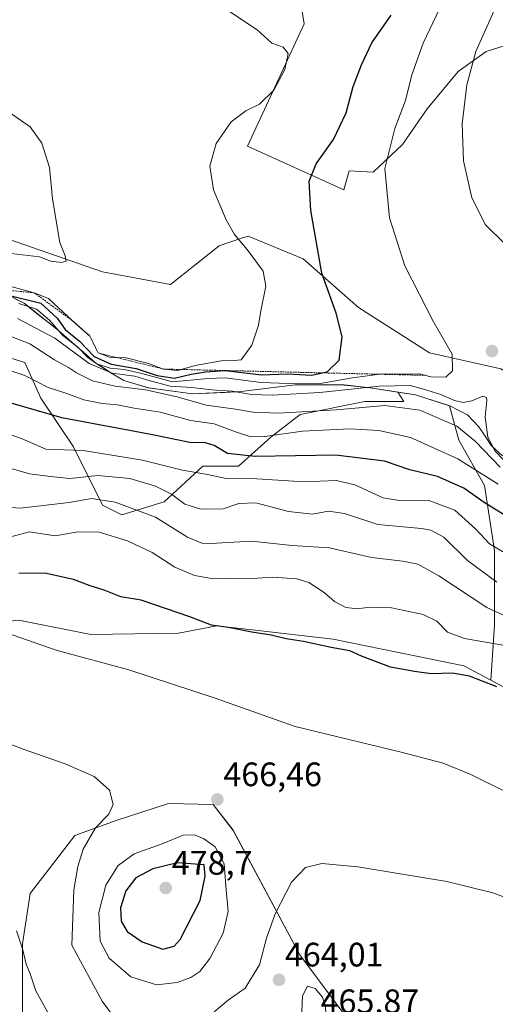
# Model space of a CAD drawing. Units: metres. Extents: x 576992 to 580454, y 4705725 to 4708077.
# Drawn here: x 577856 to 577996, y 4705963 to 4706253 of the extents above; entities that cross this region are included whole.
import ezdxf
from ezdxf.enums import TextEntityAlignment as Align

# ---------------------------------------------------------------- set-up
doc = ezdxf.new("R2010")
doc.units = ezdxf.units.M
doc.header["$MEASUREMENT"] = 0
doc.linetypes.add('TRAZOS', pattern=[0.75, 0.5, -0.25])
for name, color, linetype, lineweight in [('Arbolado forestal CxS', 92, 'Continuous', 0), ('Carátula', 7, 'Continuous', 5), ('Cultivos herbáceos CxS', 92, 'Continuous', 0), ('Curva de nivel maestra', 36, 'Continuous', 30), ('Curva de nivel normal', 36, 'Continuous', 0), ('Escarpado lineal', 39, 'TRAZOS', 0), ('Matorral CxS', 135, 'Continuous', 0), ('Municipio', 9, 'Continuous', 13), ('Municipio CxS', 142, 'Continuous', 0), ('Punto de cota en terreno', 7, 'Continuous', 0), ('Rótulo de punto de cota en terreno', 19, 'Continuous', 0)]:
    doc.layers.add(name, color=color, linetype=linetype, lineweight=lineweight)
doc.styles.add('Arial', font='txt', dxfattribs={"height": 0.2})

# ---------------------------------------------------------------- blocks, each defined once
blk = doc.blocks.new('*U150')
at = {"layer": 'Cultivos herbáceos CxS', "color": 92, "linetype": 'Continuous', "lineweight": 0}
for points in [[(578085.5105, 4706260.8475, 509.2293), (578083.6599, 4706240.4937, 510.2124), (578082.4263, 4706236.4901, 509.9389), (578079.7355, 4706227.7581, 509.7079), (578079.7505, 4706191.8553, 513.4233), (578078.8391, 4706169.0607, 518.8164), (578075.1919, 4706143.5311, 525.5525), (578069.7209, 4706124.3835, 528.4623), (578065.1617, 4706114.3547, 529.0401), (578063.7551, 4706111.7857, 528.9964), (578050.7185, 4706119.6759, 527.0827), (578014.3297, 4706140.7435, 522.443), (577998.0499, 4706150.3201, 519.2939), (577976.9835, 4706155.1081, 520.5684), (577955.9161, 4706168.5141, 523.2221), (577939.6373, 4706182.8793, 525.4697), (577923.3579, 4706189.5823, 529.1089), (577921.3895, 4706188.9261, 529.6323), (577914.7395, 4706186.7097, 531.0325), (577900.3753, 4706175.2183, 533.6853), (577880.2655, 4706179.0489, 534.6178), (577852.4951, 4706188.6255, 535.1138)], [(577934.4605, 4706286.0887, 528.4145), (577939.9011, 4706252.2939, 529.1413), (577934.9381, 4706241.5829, 529.4689), (577923.1603, 4706216.1641, 528.3015), (577951.6165, 4706203.1829, 522.2251), (577951.6165, 4706203.1829, 522.2251), (577953.1741, 4706208.8221, 521.9565), (577960.2695, 4706208.4251, 520.1654), (577968.9603, 4706216.6585, 518.1845), (577976.2791, 4706227.1787, 516.8937), (577985.4273, 4706238.1567, 515.0706), (577993.6615, 4706244.1029, 513.2644), (578009.6705, 4706249.1349, 509.9047), (578016.0745, 4706258.2825, 508.5896)], [(577855.5395, 4706076.1149, 470.6605), (577876.8645, 4706071.8419, 471.1847), (577902.6959, 4706072.3227, 473.081), (577914.0965, 4706074.4143, 474.1416), (577925.4203, 4706073.1335, 474.6413), (577948.4623, 4706070.5267, 475.33), (577987.1535, 4706062.6445, 475.4097), (577995.0851, 4706058.4123, 475.0088), (578006.8471, 4706052.1355, 474.9875), (578023.2327, 4706042.5189, 474.7667), (578049.6075, 4706021.9813, 473.6457), (578072.7555, 4706004.5691, 472.0612), (578067.5695, 4705989.7369, 469.1001), (578102.6919, 4705971.0167, 467.6851), (578125.0115, 4705952.9545, 467.5573), (578125.6681, 4705940.1467, 465.6517), (578130.7803, 4705934.9277, 465.3069), (578154.7261, 4705923.9417, 465.8978), (578189.3253, 4705905.4453, 466.3194)], [(577964.1745, 4705943.1041, 458.3693), (577938.5717, 4705977.2581, 463.5094), (577918.8785, 4706014.0419, 466.5537), (577913.0397, 4706021.6605, 466.562), (577899.7597, 4706021.9439, 466.1952), (577884.2819, 4706016.9693, 465.7369), (577872.1209, 4706012.5473, 464.81), (577858.8545, 4705995.4119, 462.3809), (577856.6431, 4705980.4873, 460.7599), (577856.6427, 4705956.1657, 457.9023)]]:
    blk.add_polyline3d(points, dxfattribs=at)
blk = doc.blocks.new('*U158')
at = {"layer": 'Cultivos herbáceos CxS', "color": 92, "linetype": 'Continuous', "lineweight": 0}
blk.add_polyline3d([(577964.17, 4705943.1, 458.37), (577938.57, 4705977.26, 463.51), (577918.88, 4706014.04, 466.55), (577913.04, 4706021.66, 466.56), (577899.76, 4706021.94, 466.2), (577884.28, 4706016.97, 465.74), (577872.12, 4706012.55, 464.81), (577858.85, 4705995.41, 462.38), (577856.64, 4705980.49, 460.76), (577856.64, 4705956.17, 457.9)], dxfattribs=at)
blk = doc.blocks.new('*U167')
at = {"layer": 'Matorral CxS', "color": 135, "linetype": 'Continuous', "lineweight": 0}
blk.add_polyline3d([(577964.17, 4705943.1, 458.37), (577938.57, 4705977.26, 463.51), (577918.88, 4706014.04, 466.55), (577913.04, 4706021.66, 466.56), (577899.76, 4706021.94, 466.2), (577884.28, 4706016.97, 465.74), (577872.12, 4706012.55, 464.81), (577858.85, 4705995.41, 462.38), (577856.64, 4705980.49, 460.76), (577856.64, 4705956.17, 457.9)], dxfattribs=at)
blk = doc.blocks.new('*U176')
at = {"layer": 'Curva de nivel normal', "color": 36, "linetype": 'Continuous', "lineweight": 0}
blk.add_polyline3d([(577854.86, 4705984.36, 460), (577856.74, 4705978.74, 460), (577857.7, 4705974.52, 460), (577858.86, 4705971.68, 460), (577860.59, 4705966.68, 460), (577865.21, 4705958.26, 460)], dxfattribs=at)
blk = doc.blocks.new('*U184')
at = {"layer": 'Curva de nivel normal', "color": 36, "linetype": 'Continuous', "lineweight": 0}
for points in [[(577845.7, 4706042.26, 465), (577857.07, 4706037.87, 465), (577869.26, 4706033.7, 465), (577877.81, 4706029.9, 465), (577882.34, 4706025.93, 465), (577883.4, 4706021.64, 465), (577882.15, 4706018.86, 465), (577878.24, 4706014.79, 465), (577874.57, 4706008.52, 465), (577872.98, 4706003.34, 465), (577871.84, 4705996.48, 465), (577871.17, 4705980.13, 465), (577880.22, 4705963.61, 465), (577884.91, 4705957.2, 465)], [(577913.25, 4705960.42, 465), (577917.45, 4705963.88, 465), (577922.49, 4705967.46, 465), (577926.71, 4705974.3, 465), (577928.74, 4705982.17, 465), (577931.31, 4705989.39, 465), (577936.2, 4705998.73, 465), (577940.26, 4706003.08, 465), (577945.12, 4706004.28, 465), (577955.74, 4706003.24, 465), (577982.12, 4705998.97, 465), (577995.72, 4705995.6, 465), (578019.48, 4705986.73, 465), (578025.48, 4705983.5, 465), (578030.34, 4705982.48, 465), (578035.45, 4705980.7, 465), (578047.14, 4705974.97, 465), (578064, 4705968.5, 465), (578074.66, 4705966.1, 465), (578083.96, 4705965.54, 465), (578090.52, 4705964.29, 465), (578095.11, 4705961.86, 465)]]:
    blk.add_polyline3d(points, dxfattribs=at)
blk = doc.blocks.new('5PATER')
at = {"layer": 'Carátula', "linetype": 'Continuous', "lineweight": 5}
h = blk.add_hatch(color=250, dxfattribs=at)
edge = h.paths.add_edge_path()
edge.add_ellipse((0, 0.01), major_axis=(-1.33, -1.34), ratio=0.999422, start_angle=0, end_angle=360)

msp = doc.modelspace()

# ---------------------------------------------------------------- linework, layer by layer
at = {"layer": 'Arbolado forestal CxS', "color": 92, "linetype": 'Continuous', "lineweight": 0}
for points in [[(577951.62, 4706203.18, 522.23), (577953.17, 4706208.82, 521.96), (577960.27, 4706208.43, 520.17), (577968.96, 4706216.66, 518.18), (577976.28, 4706227.18, 516.89), (577985.43, 4706238.16, 515.07), (577993.66, 4706244.1, 513.26), (578009.67, 4706249.13, 509.9), (578016.07, 4706258.28, 508.59), (578024.31, 4706274.75, 507.13), (578031.17, 4706290.3, 505.87), (578033.46, 4706302.65, 505.22), (578043.52, 4706353.88, 501.32), (578049.01, 4706376.75, 499.97), (578052.67, 4706386.81, 499.41), (578057.7, 4706400.54, 498.66), (578073.71, 4706434.84, 497.1)], [(577934.9, 4706428.83, 514.39), (577922.75, 4706407.38, 516.67), (577912.45, 4706391.77, 516.46), (577904.12, 4706378.23, 516.7), (577892.14, 4706366.77, 516.38), (577877.56, 4706349.59, 517.04), (577863.5, 4706328.24, 516.58), (577862.46, 4706323.55, 517.2), (577880.68, 4706323.03, 519.96), (577892.66, 4706322.51, 522.53), (577904.28, 4706321.5, 525.15), (577911.31, 4706316.62, 527.28), (577919.81, 4706294.46, 528.71), (577934.46, 4706286.09, 528.41), (577939.9, 4706252.29, 529.14), (577934.94, 4706241.58, 529.47), (577923.16, 4706216.16, 528.3), (577951.62, 4706203.18, 522.23)], [(578016.07, 4706258.28, 508.59), (578009.67, 4706249.13, 509.9), (577993.66, 4706244.1, 513.26), (577985.43, 4706238.16, 515.07), (577976.28, 4706227.18, 516.89), (577968.96, 4706216.66, 518.18), (577960.27, 4706208.43, 520.17), (577953.17, 4706208.82, 521.96), (577951.62, 4706203.18, 522.23), (577951.62, 4706203.18, 522.23), (577923.16, 4706216.16, 528.3), (577934.94, 4706241.58, 529.47), (577939.9, 4706252.29, 529.14), (577934.46, 4706286.09, 528.41)], [(577844.83, 4706156.07, 506.55), (577857.28, 4706152.24, 506.41), (577862.07, 4706141.7, 501.71), (577871.65, 4706127.34, 493.9), (577880.26, 4706110.1, 482.92), (577886.01, 4706107.23, 482.25), (577898.46, 4706111.06, 487.46), (577909.95, 4706121.59, 495.2), (577920.48, 4706121.59, 495.86), (577930.06, 4706130.21, 502.33), (577938.68, 4706136.91, 506.88), (577957.83, 4706140.74, 508.85), (577969.32, 4706140.74, 509.45), (577967.63, 4706143.46, 511.01), (577968.18, 4706143.37, 511.08), (577972.8, 4706142.65, 511.62), (577982.83, 4706139.44, 512.15), (577985.6, 4706129.25, 507.62), (577993.26, 4706115.85, 502.57), (577996.13, 4706096.69, 493.96), (577996.13, 4706074.67, 481.86), (577995.09, 4706058.41, 475.01), (577995.09, 4706058.41, 475.01), (577987.15, 4706062.64, 475.41), (577948.46, 4706070.53, 475.33), (577925.42, 4706073.13, 474.64), (577914.1, 4706074.41, 474.14), (577902.7, 4706072.32, 473.08), (577876.86, 4706071.84, 471.18), (577855.54, 4706076.11, 470.66)], [(577967.63, 4706143.46, 511.01), (577969.32, 4706140.74, 509.45), (577957.83, 4706140.74, 508.85), (577938.68, 4706136.91, 506.88), (577930.06, 4706130.21, 502.33), (577920.48, 4706121.59, 495.86), (577909.95, 4706121.59, 495.2), (577898.46, 4706111.06, 487.46), (577886.01, 4706107.23, 482.25), (577880.26, 4706110.1, 482.92), (577871.65, 4706127.34, 493.9), (577862.07, 4706141.7, 501.71), (577857.28, 4706152.24, 506.41), (577844.83, 4706156.07, 506.55)], [(577967.63, 4706143.46, 511.01), (577968.18, 4706143.37, 511.08), (577972.8, 4706142.65, 511.62), (577982.83, 4706139.44, 512.15), (577985.6, 4706129.25, 507.62), (577993.26, 4706115.85, 502.57), (577996.13, 4706096.69, 493.96), (577996.13, 4706074.67, 481.86), (577995.09, 4706058.41, 475.01)], [(577995.09, 4706058.41, 475.01), (577987.15, 4706062.64, 475.41), (577948.46, 4706070.53, 475.33), (577925.42, 4706073.13, 474.64), (577914.1, 4706074.41, 474.14), (577902.7, 4706072.32, 473.08), (577876.86, 4706071.84, 471.18), (577855.54, 4706076.11, 470.66), (577840.61, 4706074.46, 469.36), (577821.82, 4706073.35, 468.46), (577804.69, 4706076.67, 468.08), (577788.66, 4706081.09, 468.22), (577751.62, 4706080.54, 466.26), (577739.46, 4706079.43, 465.37), (577729.51, 4706069.48, 463.06), (577720.11, 4706068.93, 460.8), (577706.29, 4706069.48, 458.69), (577696.34, 4706062.3, 457.75)]]:
    msp.add_polyline3d(points, dxfattribs=at)
at = {"layer": 'Cultivos herbáceos CxS', "color": 92, "linetype": 'Continuous', "lineweight": 0}
for points in [[(577951.62, 4706203.18, 522.23), (577953.17, 4706208.82, 521.96), (577960.27, 4706208.43, 520.17), (577968.96, 4706216.66, 518.18), (577976.28, 4706227.18, 516.89), (577985.43, 4706238.16, 515.07), (577993.66, 4706244.1, 513.26), (578009.67, 4706249.13, 509.9), (578016.07, 4706258.28, 508.59), (578024.31, 4706274.75, 507.13), (578031.17, 4706290.3, 505.87), (578033.46, 4706302.65, 505.22), (578043.52, 4706353.88, 501.32), (578049.01, 4706376.75, 499.97), (578052.67, 4706386.81, 499.41), (578057.7, 4706400.54, 498.66), (578073.71, 4706434.84, 497.1)], [(577934.9, 4706428.83, 514.39), (577922.75, 4706407.38, 516.67), (577912.45, 4706391.77, 516.46), (577904.12, 4706378.23, 516.7), (577892.14, 4706366.77, 516.38), (577877.56, 4706349.59, 517.04), (577863.5, 4706328.24, 516.58), (577862.46, 4706323.55, 517.2), (577880.68, 4706323.03, 519.96), (577892.66, 4706322.51, 522.53), (577904.28, 4706321.5, 525.15), (577911.31, 4706316.62, 527.28), (577919.81, 4706294.46, 528.71), (577934.46, 4706286.09, 528.41), (577939.9, 4706252.29, 529.14), (577934.94, 4706241.58, 529.47), (577923.16, 4706216.16, 528.3), (577951.62, 4706203.18, 522.23)], [(578063.76, 4706111.79, 529), (578050.72, 4706119.68, 527.08), (578014.33, 4706140.74, 522.44), (577998.05, 4706150.32, 519.29), (577976.98, 4706155.11, 520.57), (577955.92, 4706168.51, 523.22), (577939.64, 4706182.88, 525.47), (577923.36, 4706189.58, 529.11), (577921.39, 4706188.93, 529.63), (577914.74, 4706186.71, 531.03), (577900.38, 4706175.22, 533.69), (577880.27, 4706179.05, 534.62), (577852.5, 4706188.63, 535.11), (577819.94, 4706188.63, 536.89), (577797.91, 4706188.63, 537.24), (577774.93, 4706190.54, 535.84), (577741.41, 4706190.54, 534.28), (577707.9, 4706202.99, 534.95), (577682.04, 4706210.65, 534.56), (577676.59, 4706205.2, 516.69)], [(577995.09, 4706058.41, 475.01), (577987.15, 4706062.64, 475.41), (577948.46, 4706070.53, 475.33), (577925.42, 4706073.13, 474.64), (577914.1, 4706074.41, 474.14), (577902.7, 4706072.32, 473.08), (577876.86, 4706071.84, 471.18), (577855.54, 4706076.11, 470.66), (577840.61, 4706074.46, 469.36), (577821.82, 4706073.35, 468.46), (577804.69, 4706076.67, 468.08), (577788.66, 4706081.09, 468.22), (577751.62, 4706080.54, 466.26), (577739.46, 4706079.43, 465.37), (577729.51, 4706069.48, 463.06), (577720.11, 4706068.93, 460.8), (577706.29, 4706069.48, 458.69), (577696.34, 4706062.3, 457.75)], [(577995.09, 4706058.41, 475.01), (578006.85, 4706052.14, 474.99), (578023.23, 4706042.52, 474.77), (578049.61, 4706021.98, 473.65), (578072.76, 4706004.57, 472.06), (578067.57, 4705989.74, 469.1), (578102.69, 4705971.02, 467.69), (578125.01, 4705952.95, 467.56), (578125.67, 4705940.15, 465.65), (578130.78, 4705934.93, 465.31), (578154.73, 4705923.94, 465.9), (578189.33, 4705905.45, 466.32)]]:
    msp.add_polyline3d(points, dxfattribs=at)
at = {"layer": 'Curva de nivel maestra', "color": 36, "linetype": 'Continuous', "lineweight": 30}
for points in [[(577945.31, 4706149.17, 525), (577946.69, 4706149.46, 525), (577950.23, 4706152.96, 525), (577951.17, 4706159.79, 525), (577949.4, 4706166.82, 525), (577945.1, 4706178.59, 525), (577941.84, 4706197.15, 525), (577941.38, 4706205.8, 525), (577943.44, 4706210.86, 525), (577948.58, 4706218.1, 525), (577952.28, 4706225.96, 525), (577954.34, 4706233.75, 525), (577956.84, 4706240.12, 525), (577959.89, 4706246.65, 525), (577965.6, 4706254.84, 525)], [(577853.67, 4706171.82, 525), (577861.99, 4706169.8, 525), (577866.86, 4706165.32, 525), (577869.25, 4706161.99, 525), (577873.44, 4706158.57, 525), (577877.84, 4706153.99, 525), (577882.79, 4706151.72, 525), (577890.22, 4706150.48, 525), (577896.48, 4706148.41, 525), (577901.6, 4706147.58, 525), (577906.46, 4706148.81, 525), (577910.7, 4706149.47, 525), (577916.51, 4706149.85, 525), (577927.24, 4706148.59, 525), (577934.97, 4706148.87, 525), (577942.08, 4706148.48, 525), (577945.31, 4706149.17, 525)], [(578000.87, 4706106.08, 500), (577993.11, 4706110.86, 500), (577987.1, 4706115.07, 500), (577979.36, 4706118.51, 500), (577971.15, 4706120.49, 500), (577963.64, 4706123.09, 500), (577949.28, 4706124.88, 500), (577925.38, 4706124.48, 500), (577917.18, 4706125.34, 500), (577913.28, 4706127.76, 500), (577910.68, 4706128.5, 500), (577906.1, 4706128.58, 500), (577894.57, 4706131, 500), (577868.22, 4706135.85, 500), (577852.54, 4706140.46, 500)], [(577996.87, 4706056.45, 475), (577988.74, 4706059.54, 475), (577983.76, 4706060.45, 475), (577977.44, 4706060.25, 475), (577972.54, 4706060.99, 475), (577965.46, 4706062.21, 475), (577956.85, 4706065.51, 475), (577953.44, 4706067.07, 475), (577947.86, 4706068.08, 475), (577939.73, 4706069.86, 475), (577934.62, 4706070.62, 475), (577930.18, 4706071.7, 475), (577924.45, 4706072.59, 475), (577917.48, 4706073.96, 475), (577912.46, 4706074.6, 475), (577906.14, 4706077.08, 475), (577891.75, 4706082.02, 475), (577885.69, 4706083.04, 475), (577880.74, 4706085, 475), (577876.64, 4706086.24, 475), (577871.68, 4706088.09, 475), (577863.18, 4706089.98, 475), (577855.5, 4706089.92, 475)], [(577898.14, 4705978.93, 475), (577901.46, 4705979.82, 475), (577903.22, 4705981.8, 475), (577909.11, 4705993.31, 475), (577910.67, 4706000.54, 475), (577910.35, 4706003.84, 475), (577902.47, 4706004.47, 475), (577895.15, 4706002.68, 475), (577890.08, 4705999.97, 475), (577887.17, 4705996.15, 475), (577885.63, 4705991.12, 475), (577885.8, 4705987.22, 475), (577887.54, 4705984.12, 475), (577892.03, 4705981.14, 475), (577898.14, 4705978.93, 475)]]:
    msp.add_polyline3d(points, dxfattribs=at)
at = {"layer": 'Curva de nivel normal', "color": 36, "linetype": 'Continuous', "lineweight": 0}
for points in [[(577999.14, 4706187.39, 515), (577993.5, 4706192.88, 515), (577989.49, 4706200.86, 515), (577987.02, 4706211.79, 515), (577986.57, 4706222.74, 515), (577987.97, 4706234.26, 515), (577990.66, 4706244.07, 515), (578000.46, 4706266.28, 515)], [(577917.78, 4706255.93, 530), (577925.98, 4706250.46, 530), (577930.38, 4706246.53, 530), (577933.68, 4706245.34, 530), (577935.16, 4706243.52, 530), (577934.21, 4706238.81, 530), (577930.97, 4706232.63, 530), (577926.72, 4706228.57, 530), (577922.62, 4706226.59, 530), (577918.32, 4706223.35, 530), (577913.88, 4706216.9, 530), (577911.97, 4706210.23, 530), (577913.08, 4706203.25, 530), (577916.81, 4706194.33, 530), (577919.25, 4706190.07, 530), (577923.09, 4706185.57, 530), (577927.74, 4706179.16, 530), (577928.54, 4706174.8, 530), (577927.1, 4706167.49, 530), (577926.44, 4706163.26, 530), (577924.38, 4706157.32, 530), (577921.25, 4706153.05, 530), (577919.18, 4706152.78, 530), (577915.43, 4706152.73, 530), (577907.64, 4706151.34, 530), (577902.55, 4706149.89, 530), (577898.27, 4706150.29, 530), (577893.88, 4706151.89, 530), (577887.31, 4706153.58, 530), (577882.62, 4706153.73, 530), (577878.98, 4706155.04, 530), (577876.55, 4706160.03, 530), (577871.41, 4706164.56, 530), (577864.29, 4706171.12, 530), (577860.08, 4706172.82, 530), (577853.14, 4706174.7, 530)], [(577855.5, 4706169.62, 520), (577860.73, 4706167.95, 520), (577864.62, 4706164.74, 520), (577868.59, 4706160.23, 520), (577872.94, 4706156.75, 520), (577875.91, 4706153.73, 520), (577878.62, 4706151.8, 520), (577882.58, 4706150.53, 520), (577886.64, 4706150.16, 520), (577891.88, 4706148.96, 520), (577900.95, 4706146.51, 520), (577911.48, 4706147.48, 520), (577916.57, 4706147.71, 520), (577927.22, 4706146.36, 520), (577935.2, 4706146.02, 520), (577944.11, 4706145.93, 520), (577954.21, 4706147.7, 520), (577963.08, 4706148.9, 520), (577969.09, 4706148.77, 520), (577974.03, 4706148.89, 520), (577977.3, 4706147.99, 520), (577981.82, 4706147.92, 520), (577983.75, 4706149.79, 520), (577983.66, 4706154.68, 520), (577978.12, 4706164.24, 520), (577969.63, 4706180.78, 520), (577965.14, 4706194.95, 520), (577963.73, 4706209.5, 520), (577966.68, 4706221.38, 520), (577969.82, 4706229.62, 520), (577971.73, 4706237.23, 520), (577975.04, 4706246.52, 520), (577979.95, 4706256.69, 520)], [(577853.31, 4706184.46, 535), (577861.64, 4706183.4, 535), (577864.97, 4706182.19, 535), (577868.15, 4706181.8, 535), (577869.5, 4706182.2, 535), (577869.22, 4706183.76, 535), (577867.64, 4706187.72, 535), (577865.48, 4706200.56, 535), (577864.62, 4706209.81, 535), (577862.32, 4706217.06, 535), (577858.91, 4706221.82, 535), (577844.35, 4706231.83, 535)], [(577855.12, 4706165.27, 515), (577866.22, 4706159.37, 515), (577876.33, 4706151.92, 515), (577883.11, 4706149.06, 515), (577889.79, 4706148.22, 515), (577893.68, 4706146.96, 515), (577900.31, 4706145.22, 515), (577906.64, 4706144.82, 515), (577912.62, 4706144.12, 515), (577918.58, 4706143.76, 515), (577924.29, 4706142.78, 515), (577930.46, 4706142.56, 515), (577944.52, 4706143.4, 515), (577962.12, 4706145.28, 515), (577971.25, 4706145.46, 515), (577975.22, 4706144.35, 515), (577980.3, 4706142.75, 515), (577984.34, 4706141, 515), (577986.88, 4706140.46, 515), (577989.43, 4706140.92, 515), (577992.75, 4706142.24, 515), (577993.81, 4706141.84, 515), (577993.9, 4706140.98, 515), (577993.44, 4706136.06, 515), (577994.21, 4706130.16, 515), (577996.36, 4706126.04, 515), (577998.76, 4706123.54, 515)], [(577851.66, 4706160.5, 510), (577858.79, 4706157.72, 510), (577866.03, 4706152.99, 510), (577870.2, 4706150.79, 510), (577872.59, 4706149.18, 510), (577877.36, 4706146.84, 510), (577884.06, 4706145.2, 510), (577893, 4706144.16, 510), (577902.36, 4706142.06, 510), (577910.97, 4706139.62, 510), (577919.64, 4706138.48, 510), (577924.79, 4706137.54, 510), (577932.25, 4706137.28, 510), (577949.46, 4706138.29, 510), (577963.74, 4706139.57, 510), (577974.14, 4706138.11, 510), (577985.01, 4706133.41, 510), (577990.56, 4706128.86, 510), (577997.87, 4706121.36, 510)], [(577997.3, 4706116.32, 505), (577985.3, 4706123.82, 505), (577971.34, 4706130.04, 505), (577961.99, 4706132.14, 505), (577953.42, 4706132.59, 505), (577939.4, 4706131.92, 505), (577928.29, 4706130.34, 505), (577924.13, 4706130.25, 505), (577919.57, 4706131.72, 505), (577913.31, 4706134.12, 505), (577906.34, 4706135.11, 505), (577897.31, 4706137.59, 505), (577889.68, 4706138.75, 505), (577884.68, 4706139.74, 505), (577880.14, 4706140.08, 505), (577874.79, 4706141.21, 505), (577869.75, 4706143.04, 505), (577864.19, 4706144.82, 505), (577857.31, 4706148.42, 505), (577851.97, 4706150.17, 505)], [(577998.99, 4706096.13, 495), (577994.73, 4706098.65, 495), (577990.66, 4706103.02, 495), (577984.41, 4706108.59, 495), (577976.56, 4706111.56, 495), (577968.69, 4706111.39, 495), (577963.28, 4706112.26, 495), (577954.85, 4706116.14, 495), (577949.5, 4706117.34, 495), (577939.88, 4706116.96, 495), (577925.94, 4706117.82, 495), (577916.82, 4706117.98, 495), (577911.36, 4706119.18, 495), (577903.95, 4706120.43, 495), (577892.1, 4706123.41, 495), (577874.51, 4706126.26, 495), (577863.52, 4706126.65, 495), (577856.54, 4706129.64, 495), (577846.2, 4706133.34, 495)], [(577996.85, 4706087.32, 490), (577988.19, 4706093.7, 490), (577981.19, 4706100.61, 490), (577977.39, 4706102.75, 490), (577974.63, 4706103.18, 490), (577961.66, 4706104.36, 490), (577951.86, 4706107.6, 490), (577947.05, 4706108.36, 490), (577942.32, 4706107.42, 490), (577935.26, 4706108.23, 490), (577925.56, 4706110.82, 490), (577920.55, 4706110.59, 490), (577915.97, 4706108.99, 490), (577909.31, 4706108.92, 490), (577904.64, 4706110.42, 490), (577900.64, 4706113.34, 490), (577895.98, 4706115.68, 490), (577888.33, 4706117.92, 490), (577878.86, 4706118.83, 490), (577870.59, 4706117.94, 490), (577864.9, 4706118.52, 490), (577858.64, 4706119.35, 490), (577852.58, 4706121.1, 490)], [(577998.64, 4706077.68, 485), (577993.91, 4706079.89, 485), (577979.7, 4706089.22, 485), (577973.51, 4706092.66, 485), (577969.08, 4706093.56, 485), (577959.85, 4706094.67, 485), (577947.37, 4706097.45, 485), (577936.33, 4706098.19, 485), (577924.31, 4706099.42, 485), (577912.24, 4706098.75, 485), (577909.61, 4706098.89, 485), (577905.37, 4706100.67, 485), (577895.9, 4706106.58, 485), (577883.97, 4706111.01, 485), (577876.97, 4706112.01, 485), (577870.39, 4706110.88, 485), (577855.92, 4706109.23, 485), (577843.42, 4706110.23, 485)], [(578001.45, 4706068.21, 480), (577987.27, 4706070.7, 480), (577982.24, 4706072.54, 480), (577979.12, 4706075.85, 480), (577975.04, 4706077.81, 480), (577965.73, 4706079.78, 480), (577959.19, 4706079.96, 480), (577955.68, 4706079.48, 480), (577952.17, 4706079.89, 480), (577948.85, 4706081.64, 480), (577945.85, 4706084.3, 480), (577941.3, 4706087.28, 480), (577937.73, 4706088.33, 480), (577930.66, 4706088.79, 480), (577923.08, 4706088.31, 480), (577917.39, 4706088.53, 480), (577912.56, 4706088.44, 480), (577907.46, 4706089.28, 480), (577901.64, 4706091.78, 480), (577894.97, 4706096.12, 480), (577887.68, 4706099.58, 480), (577879.31, 4706102.14, 480), (577873.01, 4706102.22, 480), (577866.23, 4706101, 480), (577858.64, 4706102.19, 480), (577852.8, 4706100.6, 480)], [(577849.54, 4706073.16, 470), (577866.88, 4706067.19, 470), (577888.08, 4706061.48, 470), (577913.54, 4706053.06, 470), (577937.26, 4706044.74, 470), (577968.6, 4706037.09, 470), (577980.95, 4706033.9, 470), (577989.18, 4706030.52, 470), (577999.7, 4706025.31, 470)], [(577896.28, 4705968.4, 470), (577902.31, 4705969.1, 470), (577906.37, 4705970.57, 470), (577909.06, 4705972.37, 470), (577912.03, 4705976.14, 470), (577915.96, 4705983.63, 470), (577917.47, 4705990.11, 470), (577916.82, 4705996.42, 470), (577916.25, 4706004.15, 470), (577913.62, 4706009.13, 470), (577910.17, 4706011.66, 470), (577907.37, 4706012.71, 470), (577904.11, 4706012.6, 470), (577897.87, 4706010.01, 470), (577889.66, 4706007.08, 470), (577884.86, 4706003.62, 470), (577881.23, 4705997.8, 470), (577879.22, 4705989.8, 470), (577879.61, 4705981.26, 470), (577882.24, 4705976.28, 470), (577888.66, 4705970.77, 470), (577896.28, 4705968.4, 470)], [(577942.71, 4705950.54, 465), (577944.67, 4705952.34, 465), (577946.38, 4705956.93, 465), (577946.24, 4705962.06, 465), (577945.28, 4705964.78, 465), (577943.13, 4705967.34, 465), (577940.92, 4705968, 465), (577939.44, 4705965.16, 465), (577939.07, 4705958.22, 465), (577940.65, 4705951.89, 465), (577942.71, 4705950.54, 465)]]:
    msp.add_polyline3d(points, dxfattribs=at)
at = {"layer": 'Escarpado lineal', "color": 39, "linetype": 'TRAZOS', "lineweight": 0}
msp.add_polyline3d([(577697.3, 4706196.49, 527.78), (577727.08, 4706190.22, 535.44), (577749.29, 4706186.56, 534.08), (577776.82, 4706184.77, 534.65), (577785.9, 4706182.13, 534.57), (577814.69, 4706172.28, 534.61), (577840.97, 4706174.62, 528.2), (577860.08, 4706172.82, 529.88), (577871.41, 4706164.56, 530.2), (577876.55, 4706160.03, 528.83), (577878.98, 4706155.04, 530.74), (577898.27, 4706150.29, 529.58), (577975.66, 4706148.44, 520.41)], dxfattribs=at)
at = {"layer": 'Matorral CxS', "color": 135, "linetype": 'Continuous', "lineweight": 0}
for points in [[(578063.76, 4706111.79, 529), (578050.72, 4706119.68, 527.08), (578014.33, 4706140.74, 522.44), (577998.05, 4706150.32, 519.29), (577976.98, 4706155.11, 520.57), (577955.92, 4706168.51, 523.22), (577939.64, 4706182.88, 525.47), (577923.36, 4706189.58, 529.11), (577921.39, 4706188.93, 529.63), (577914.74, 4706186.71, 531.03), (577900.38, 4706175.22, 533.69), (577880.27, 4706179.05, 534.62), (577852.5, 4706188.63, 535.11), (577819.94, 4706188.63, 536.89), (577797.91, 4706188.63, 537.24), (577774.93, 4706190.54, 535.84), (577741.41, 4706190.54, 534.28), (577707.9, 4706202.99, 534.95), (577682.04, 4706210.65, 534.56), (577676.59, 4706205.2, 516.69)], [(577852.5, 4706188.63, 535.11), (577880.27, 4706179.05, 534.62), (577900.38, 4706175.22, 533.69), (577914.74, 4706186.71, 531.03), (577921.39, 4706188.93, 529.63), (577923.36, 4706189.58, 529.11), (577939.64, 4706182.88, 525.47), (577955.92, 4706168.51, 523.22), (577976.98, 4706155.11, 520.57), (577998.05, 4706150.32, 519.29), (578014.33, 4706140.74, 522.44), (578050.72, 4706119.68, 527.08), (578063.76, 4706111.79, 529), (578087.11, 4706097.65, 530.62), (578112.96, 4706078.5, 533.27), (578152.22, 4706061.26, 538.04), (578210.64, 4706037.32, 542.89)], [(577851.48, 4706172.63, 520.34), (577857.07, 4706169.73, 518.69), (577867.25, 4706161.66, 521.72), (577878.31, 4706152.06, 514.33), (577882.76, 4706149.16, 512.63), (577886.57, 4706146.9, 509.7), (577893.82, 4706144.77, 509.27), (577906.9, 4706142.94, 511.01), (577921.24, 4706143.65, 513.6), (577937.24, 4706145.64, 516.15), (577951.71, 4706145.59, 513.9), (577959.46, 4706144.74, 512.13), (577967.63, 4706143.46, 511.01), (577969.32, 4706140.74, 509.45), (577957.83, 4706140.74, 508.85), (577938.68, 4706136.91, 506.88), (577930.06, 4706130.21, 502.33), (577920.48, 4706121.59, 495.86), (577909.95, 4706121.59, 495.2), (577898.46, 4706111.06, 487.46), (577886.01, 4706107.23, 482.25), (577886.01, 4706107.23, 482.25), (577880.26, 4706110.1, 482.92), (577871.65, 4706127.34, 493.9), (577862.07, 4706141.7, 501.71), (577857.28, 4706152.24, 506.41), (577844.83, 4706156.07, 506.55)], [(578006.85, 4706052.14, 474.99), (577995.09, 4706058.41, 475.01), (577996.13, 4706074.67, 481.86), (577996.13, 4706096.69, 493.96), (577993.26, 4706115.85, 502.57), (577985.6, 4706129.25, 507.62), (577982.83, 4706139.44, 512.15), (577972.8, 4706142.65, 511.62), (577968.18, 4706143.37, 511.08), (577967.63, 4706143.46, 511.01), (577959.46, 4706144.74, 512.13), (577951.71, 4706145.59, 513.9), (577937.24, 4706145.64, 516.15), (577921.24, 4706143.65, 513.6), (577906.9, 4706142.94, 511.01), (577893.82, 4706144.77, 509.27), (577886.57, 4706146.9, 509.7), (577882.76, 4706149.16, 512.63), (577878.31, 4706152.06, 514.33), (577867.25, 4706161.66, 521.72), (577857.07, 4706169.73, 518.69), (577851.48, 4706172.63, 520.34)], [(577851.48, 4706172.63, 520.34), (577857.07, 4706169.73, 518.69), (577867.25, 4706161.66, 521.72), (577878.31, 4706152.06, 514.33), (577882.76, 4706149.16, 512.63), (577886.57, 4706146.9, 509.7), (577893.82, 4706144.77, 509.27), (577906.9, 4706142.94, 511.01), (577921.24, 4706143.65, 513.6), (577937.24, 4706145.64, 516.15), (577951.71, 4706145.59, 513.9), (577959.46, 4706144.74, 512.13), (577967.63, 4706143.46, 511.01)], [(577851.48, 4706172.63, 520.34), (577857.07, 4706169.73, 518.69), (577867.25, 4706161.66, 521.72), (577878.31, 4706152.06, 514.33), (577882.76, 4706149.16, 512.63), (577886.57, 4706146.9, 509.7), (577893.82, 4706144.77, 509.27), (577906.9, 4706142.94, 511.01), (577921.24, 4706143.65, 513.6), (577937.24, 4706145.64, 516.15), (577951.71, 4706145.59, 513.9), (577959.46, 4706144.74, 512.13), (577967.63, 4706143.46, 511.01)], [(577967.63, 4706143.46, 511.01), (577969.32, 4706140.74, 509.45), (577957.83, 4706140.74, 508.85), (577938.68, 4706136.91, 506.88), (577930.06, 4706130.21, 502.33), (577920.48, 4706121.59, 495.86), (577909.95, 4706121.59, 495.2), (577898.46, 4706111.06, 487.46), (577886.01, 4706107.23, 482.25), (577880.26, 4706110.1, 482.92), (577871.65, 4706127.34, 493.9), (577862.07, 4706141.7, 501.71), (577857.28, 4706152.24, 506.41), (577844.83, 4706156.07, 506.55)], [(577967.63, 4706143.46, 511.01), (577968.18, 4706143.37, 511.08), (577972.8, 4706142.65, 511.62), (577982.83, 4706139.44, 512.15), (577985.6, 4706129.25, 507.62), (577993.26, 4706115.85, 502.57), (577996.13, 4706096.69, 493.96), (577996.13, 4706074.67, 481.86), (577995.09, 4706058.41, 475.01)], [(577995.09, 4706058.41, 475.01), (578006.85, 4706052.14, 474.99), (578023.23, 4706042.52, 474.77), (578049.61, 4706021.98, 473.65), (578072.76, 4706004.57, 472.06), (578067.57, 4705989.74, 469.1), (578102.69, 4705971.02, 467.69), (578125.01, 4705952.95, 467.56), (578125.67, 4705940.15, 465.65), (578130.78, 4705934.93, 465.31), (578154.73, 4705923.94, 465.9), (578189.33, 4705905.45, 466.32)], [(577856.64, 4705956.17, 457.9), (577856.64, 4705980.49, 460.76), (577858.85, 4705995.41, 462.38), (577872.12, 4706012.55, 464.81), (577884.28, 4706016.97, 465.74), (577899.76, 4706021.94, 466.2), (577913.04, 4706021.66, 466.56), (577918.88, 4706014.04, 466.55), (577938.57, 4705977.26, 463.51), (577964.17, 4705943.1, 458.37)]]:
    msp.add_polyline3d(points, dxfattribs=at)
at = {"layer": 'Municipio', "color": 9, "linetype": 'Continuous', "lineweight": 13}
msp.add_polyline3d([(577854.29, 4706171.18, 522.85), (577857.09, 4706169.73, 520.23), (577860.48, 4706167.04, 517.99), (577863.87, 4706164.34, 517.8), (577867.26, 4706161.65, 517.95), (577870.95, 4706158.45, 518.04), (577874.64, 4706155.25, 518.99), (577878.33, 4706152.05, 519.33), (577880.55, 4706150.61, 518.64), (577882.78, 4706149.16, 515.06), (577886.59, 4706146.89, 512.03), (577890.21, 4706145.83, 511.72), (577893.83, 4706144.77, 512.31), (577898.19, 4706144.16, 512.71), (577902.55, 4706143.54, 511.56), (577906.91, 4706142.93, 511.95), (577911.69, 4706143.17, 513.6), (577916.48, 4706143.4, 513.88), (577921.26, 4706143.64, 514.76), (577925.26, 4706144.14, 516.15), (577929.26, 4706144.63, 517.1), (577933.26, 4706145.13, 517.94), (577937.26, 4706145.63, 519), (577942.08, 4706145.61, 518.53), (577946.91, 4706145.6, 518.15), (577951.73, 4706145.58, 517.77), (577955.61, 4706145.15, 516.13), (577959.48, 4706144.73, 514.56), (577963.93, 4706144.03, 513.21), (577968.37, 4706143.34, 512.46), (577972.82, 4706142.64, 512.46), (577976.21, 4706141.56, 512.73), (577979.59, 4706140.47, 512.62), (577982.98, 4706139.39, 512.71), (577985.58, 4706138.07, 512.24), (577988.19, 4706136.75, 511.95), (577991.5, 4706133.21, 511.47), (577993.41, 4706130.43, 513.94), (577995.32, 4706127.64, 515.89), (577998.56, 4706124.68, 516.65)], dxfattribs=at)
msp.add_polyline3d([(577854.29, 4706171.18, 522.85), (577857.09, 4706169.73, 520.23), (577860.48, 4706167.04, 517.99), (577863.87, 4706164.34, 517.8), (577867.26, 4706161.65, 517.95), (577870.95, 4706158.45, 518.04), (577874.64, 4706155.25, 518.99), (577878.33, 4706152.05, 519.33), (577880.55, 4706150.61, 518.64), (577882.78, 4706149.16, 515.06), (577886.59, 4706146.89, 512.03), (577890.21, 4706145.83, 511.72), (577893.83, 4706144.77, 512.31), (577898.19, 4706144.16, 512.71), (577902.55, 4706143.54, 511.56), (577906.91, 4706142.93, 511.95), (577911.69, 4706143.17, 513.6), (577916.48, 4706143.4, 513.88), (577921.26, 4706143.64, 514.76), (577925.26, 4706144.14, 516.15), (577929.26, 4706144.63, 517.1), (577933.26, 4706145.13, 517.94), (577937.26, 4706145.63, 519), (577942.08, 4706145.61, 518.53), (577946.91, 4706145.6, 518.15), (577951.73, 4706145.58, 517.77), (577955.61, 4706145.15, 516.13), (577959.48, 4706144.73, 514.56), (577963.93, 4706144.03, 513.21), (577968.37, 4706143.34, 512.46), (577972.82, 4706142.64, 512.46), (577976.21, 4706141.56, 512.73), (577979.59, 4706140.47, 512.62), (577982.98, 4706139.39, 512.71), (577985.58, 4706138.07, 512.24), (577988.19, 4706136.75, 511.95), (577991.5, 4706133.21, 511.47), (577993.41, 4706130.43, 513.94), (577995.32, 4706127.64, 515.89), (577998.56, 4706124.68, 516.65)], dxfattribs=at)
at = {"layer": 'Municipio CxS', "color": 142, "linetype": 'Continuous', "lineweight": 0}
for points in [[(577854.29, 4706171.18, 522.85), (577857.09, 4706169.73, 520.23), (577860.48, 4706167.04, 517.99), (577863.87, 4706164.34, 517.8), (577867.26, 4706161.65, 517.95), (577870.95, 4706158.45, 518.04), (577874.64, 4706155.25, 518.99), (577878.33, 4706152.05, 519.33), (577880.55, 4706150.61, 518.64), (577882.78, 4706149.16, 515.06), (577886.59, 4706146.89, 512.03), (577890.21, 4706145.83, 511.72), (577893.83, 4706144.77, 512.31), (577898.19, 4706144.16, 512.71), (577902.55, 4706143.54, 511.56), (577906.91, 4706142.93, 511.95), (577911.69, 4706143.17, 513.6), (577916.48, 4706143.4, 513.88), (577921.26, 4706143.64, 514.76), (577925.26, 4706144.14, 516.15), (577929.26, 4706144.63, 517.1), (577933.26, 4706145.13, 517.94), (577937.26, 4706145.63, 519), (577942.08, 4706145.61, 518.53), (577946.91, 4706145.6, 518.15), (577951.73, 4706145.58, 517.77), (577955.61, 4706145.15, 516.13), (577959.48, 4706144.73, 514.56), (577963.93, 4706144.03, 513.21), (577968.37, 4706143.34, 512.46), (577972.82, 4706142.64, 512.46), (577976.21, 4706141.56, 512.73), (577979.59, 4706140.47, 512.62), (577982.98, 4706139.39, 512.71), (577985.58, 4706138.07, 512.24), (577988.19, 4706136.75, 511.95), (577991.5, 4706133.21, 511.47), (577993.41, 4706130.43, 513.94), (577995.32, 4706127.64, 515.89), (577998.56, 4706124.68, 516.65)], [(577998.56, 4706124.68, 516.65), (577995.32, 4706127.64, 515.89), (577993.41, 4706130.43, 513.94), (577991.5, 4706133.21, 511.47), (577988.19, 4706136.75, 511.95), (577985.58, 4706138.07, 512.24), (577982.98, 4706139.39, 512.71), (577979.59, 4706140.47, 512.62), (577976.21, 4706141.56, 512.73), (577972.82, 4706142.64, 512.46), (577968.37, 4706143.34, 512.46), (577963.93, 4706144.03, 513.21), (577959.48, 4706144.73, 514.56), (577955.61, 4706145.15, 516.13), (577951.73, 4706145.58, 517.77), (577946.91, 4706145.6, 518.15), (577942.08, 4706145.61, 518.53), (577937.26, 4706145.63, 519), (577933.26, 4706145.13, 517.94), (577929.26, 4706144.63, 517.1), (577925.26, 4706144.14, 516.15), (577921.26, 4706143.64, 514.76), (577916.48, 4706143.4, 513.88), (577911.69, 4706143.17, 513.6), (577906.91, 4706142.93, 511.95), (577902.55, 4706143.54, 511.56), (577898.19, 4706144.16, 512.71), (577893.83, 4706144.77, 512.31), (577890.21, 4706145.83, 511.72), (577886.59, 4706146.89, 512.03), (577882.78, 4706149.16, 515.06), (577880.55, 4706150.61, 518.64), (577878.33, 4706152.05, 519.33), (577874.64, 4706155.25, 518.99), (577870.95, 4706158.45, 518.04), (577867.26, 4706161.65, 517.95), (577863.87, 4706164.34, 517.8), (577860.48, 4706167.04, 517.99), (577857.09, 4706169.73, 520.23), (577854.29, 4706171.18, 522.85)]]:
    msp.add_polyline3d(points, dxfattribs=at)

# ---------------------------------------------------------------- block references
at = {"layer": 'Cultivos herbáceos CxS', "color": 92, "linetype": 'Continuous', "lineweight": 0}
for name in ['*U150', '*U158']:
    msp.add_blockref(name, (0, 0), dxfattribs=at)
at = {"layer": 'Curva de nivel normal', "color": 36, "linetype": 'Continuous', "lineweight": 0}
for name in ['*U176', '*U184']:
    msp.add_blockref(name, (0, 0), dxfattribs=at)
at = {"layer": 'Matorral CxS', "color": 135, "linetype": 'Continuous', "lineweight": 0}
msp.add_blockref('*U167', (0, 0), dxfattribs=at)
at = {"layer": 'Punto de cota en terreno', "linetype": 'Continuous', "lineweight": 0}
for p in [(577995.42, 4706155.58, 518.91), (577914.24, 4706023.13, 466.46), (577899, 4705997, 478.7), (577932.45, 4705969.88, 464.01)]:
    msp.add_blockref('5PATER', p, dxfattribs=at)

# ---------------------------------------------------------------- texts
at = {"layer": 'Rótulo de punto de cota en terreno', "color": 19, "linetype": 'Continuous', "lineweight": 0, "style": 'Arial'}
for s, p in [('466,46', (577916, 4706024.89)), ('478,7', (577900.76, 4705998.76)), ('464,01', (577934.21, 4705971.64)), ('465,87', (577944.76, 4705957.85))]:
    msp.add_text(s, height=7, dxfattribs=at).set_placement(p, align=Align.BOTTOM_LEFT)

doc.saveas('drawing.dxf')
